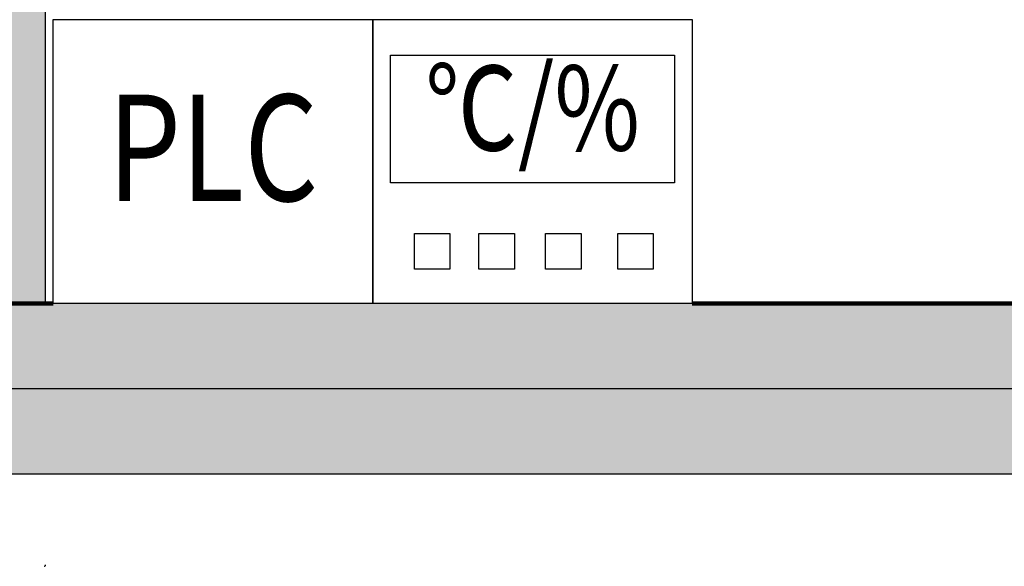
# Model space of a CAD drawing. Extents: x -19644 to 29424, y -24974 to 9406.
# Drawn here: x -5659 to -4272, y -2500 to -1729 of the extents above; entities that cross this region are included whole.
import ezdxf
from ezdxf.enums import TextEntityAlignment as Align

# ---------------------------------------------------------------- set-up
doc = ezdxf.new("R2010")
doc.units = 0
doc.layers.get('0').update_dxf_attribs({"linetype": 'CONTINUOUS'})
for name, color, linetype in [('BORDER', 15, 'CONTINUOUS'), ('door', 7, 'CONTINUOUS'), ('Equipment-PLC', 192, 'CONTINUOUS'), ('Equipment-TH', 6, 'CONTINUOUS'), ('wall', 7, 'CONTINUOUS')]:
    doc.layers.add(name, color=color, linetype=linetype)
doc.layers.add('mono-outerwall', color=6, linetype='CONTINUOUS', plot=False)
doc.styles.get("Standard").update_dxf_attribs({"font": 'SimSun.ttf', "width": 0.8})

# ---------------------------------------------------------------- blocks, each defined once
blk = doc.blocks.new('Equipment-PLC')
blk.add_lwpolyline([(0, 400), (450, 400), (450, 0), (0, 0)], close=True)
at = {"color": 0, "lineweight": 100, "width": 0.8}
blk.add_text('PLC', height=150, dxfattribs=at).set_placement((225, 200), align=Align.MIDDLE)
blk = doc.blocks.new('Equipment-TH')
for points in [[(0, 400), (450, 400), (450, 0), (0, 0)], [(25, 350), (425, 350), (425, 170), (25, 170)], [(58.8, 98.5), (108.8, 98.5), (108.8, 48.5), (58.8, 48.5)], [(149.6, 98.5), (199.6, 98.5), (199.6, 48.5), (149.6, 48.5)], [(243.5, 98.5), (293.5, 98.5), (293.5, 48.5), (243.5, 48.5)], [(345.2, 98.5), (395.2, 98.5), (395.2, 48.5), (345.2, 48.5)]]:
    blk.add_lwpolyline(points, close=True)
at = {"color": 0, "lineweight": 100, "width": 0.8}
blk.add_text('℃/%%%', height=120, dxfattribs=at).set_placement((225, 260), align=Align.MIDDLE)

msp = doc.modelspace()

# ---------------------------------------------------------------- hatches: boundary and pattern name
at = {"layer": 'door'}
h = msp.add_hatch(dxfattribs=at)
h.set_pattern_fill('AR-B816', color=256, style=0)
h.set_pattern_definition([(0, (-83919.19, 22370.9), (0, 203.2), []), (90, (-83919.19, 22370.9), (-203.2, 203.2), [203.2, -203.2])])
edge = h.paths.add_edge_path()
edge.add_line((17827.5, -2369.3), (17827.5, -1747))
edge.add_line((17827.5, -1747), (17827.5, -1505))
edge.add_line((17827.5, -1505), (17827.5, 1980.7))
edge.add_line((17827.5, 1980.7), (17827.5, 2220.7))
edge.add_line((17827.5, 2220.7), (2817.5, 2220.7))
edge.add_line((2817.5, 2220.7), (-10294.2, 2220.7))
edge.add_line((-10294.2, 2220.7), (-10479.4, 2220.7))
edge.add_line((-10479.4, 2220.7), (-12100.5, 2220.7))
edge.add_arc((-12100.5, 2218.7), 2, 90, 180)
edge.add_line((-12102.5, 2218.7), (-12102.5, -2369.3))
edge.add_line((-12102.5, -2369.3), (-11860.5, -2369.3))
edge.add_line((-11860.5, -2369.3), (-8042.5, -2369.3))
edge.add_line((-8042.5, -2369.3), (-8042.5, -2129.3))
edge.add_line((-8042.5, -2129.3), (-11862.5, -2129.3))
edge.add_line((-11862.5, -2129.3), (-11862.5, 1980.7))
edge.add_line((-11862.5, 1980.7), (-5862.5, 1980.7))
edge.add_line((-5862.5, 1980.7), (-5862.5, -2129.3))
edge.add_line((-5862.5, -2129.3), (-6862.5, -2129.3))
edge.add_line((-6862.5, -2129.3), (-6862.5, -2369.3))
edge.add_line((-6862.5, -2369.3), (-5862.5, -2369.3))
edge.add_line((-5862.5, -2369.3), (-5622.5, -2369.3))
edge.add_line((-5622.5, -2369.3), (-4219.2, -2369.3))
edge.add_line((-4219.2, -2369.3), (-4219.2, -2129.3))
edge.add_line((-4219.2, -2129.3), (-5622.5, -2129.3))
edge.add_line((-5622.5, -2129.3), (-5622.5, 1980.7))
edge.add_line((-5622.5, 1980.7), (-1632.5, 1980.7))
edge.add_line((-1632.5, 1980.7), (-1632.5, -2129.3))
edge.add_line((-1632.5, -2129.3), (-2449.2, -2129.3))
edge.add_line((-2449.2, -2129.3), (-2449.2, -2369.3))
edge.add_line((-2449.2, -2369.3), (-1392.5, -2369.3))
edge.add_line((-1392.5, -2369.3), (-422.5, -2369.3))
edge.add_line((-422.5, -2369.3), (-422.5, -2129.3))
edge.add_line((-422.5, -2129.3), (-1392.5, -2129.3))
edge.add_line((-1392.5, -2129.3), (-1392.5, 1980.7))
edge.add_line((-1392.5, 1980.7), (2577.5, 1980.7))
edge.add_line((2577.5, 1980.7), (2577.5, -2129.3))
edge.add_line((2577.5, -2129.3), (1367.5, -2129.3))
edge.add_line((1367.5, -2129.3), (1367.5, -2369.3))
edge.add_line((1367.5, -2369.3), (2817.5, -2369.3))
edge.add_line((2817.5, -2369.3), (3728.3, -2369.3))
edge.add_line((3728.3, -2369.3), (3728.3, -2129.3))
edge.add_line((3728.3, -2129.3), (2817.5, -2129.3))
edge.add_line((2817.5, -2129.3), (2817.5, 1980.7))
edge.add_line((2817.5, 1980.7), (17587.5, 1980.7))
edge.add_line((17587.5, 1980.7), (17587.5, -1507))
edge.add_line((17587.5, -1507), (16997.2, -1507))
edge.add_line((16997.2, -1507), (16997.2, -2049.1))
edge.add_line((16997.2, -2049.1), (14572.1, -2049.1))
edge.add_line((14572.1, -2049.1), (14572.1, -2369.3))
edge.add_line((14572.1, -2369.3), (17237.2, -2369.3))
edge.add_line((17237.2, -2369.3), (17827.5, -2369.3))
h.paths.add_polyline_path([(4948.3, -2129.3), (4948.3, -2369.3), (13353.1, -2369.3), (13353.1, -2129.3)], flags=17)

# ---------------------------------------------------------------- linework, layer by layer
at = {"layer": 'BORDER', "lineweight": 100}
for p, q in [((-5862.5, -2129.3), (-5611.7, -2129.3)), ((-4219.2, -2129.3), (-4711.7, -2129.3))]:
    msp.add_line(p, q, dxfattribs=at)
at = {"layer": 'door'}
msp.add_lwpolyline([(-6862.5, -2369.3), (-5862.5, -2369.3), (-5622.5, -2369.3), (-4219.2, -2369.3), (-4219.2, -2129.3), (-5622.5, -2129.3), (-5622.5, 1980.7), (-1632.5, 1980.7), (-1632.5, -2129.3), (-2449.2, -2129.3), (-2449.2, -2369.3), (-1392.5, -2369.3)], dxfattribs=at)
at = {"layer": 'mono-outerwall'}
msp.add_lwpolyline([(17707.5, 2100.7), (17707.5, -2249.3), (-11981.5, -2249.3), (-11981.5, 2100.7)], close=True, dxfattribs=at)
at = {"layer": 'wall'}
msp.add_lwpolyline([(-5624.5, -2499.6, 0.414214), (-5622.5, -2497.6)], format="xyb", dxfattribs=at)

# ---------------------------------------------------------------- block references
at = {"layer": 'Equipment-PLC'}
msp.add_blockref('Equipment-PLC', (-5611.7, -2129.3), dxfattribs=at)
at = {"layer": 'Equipment-TH'}
msp.add_blockref('Equipment-TH', (-5161.7, -2129.3), dxfattribs=at)

doc.saveas('drawing.dxf')
